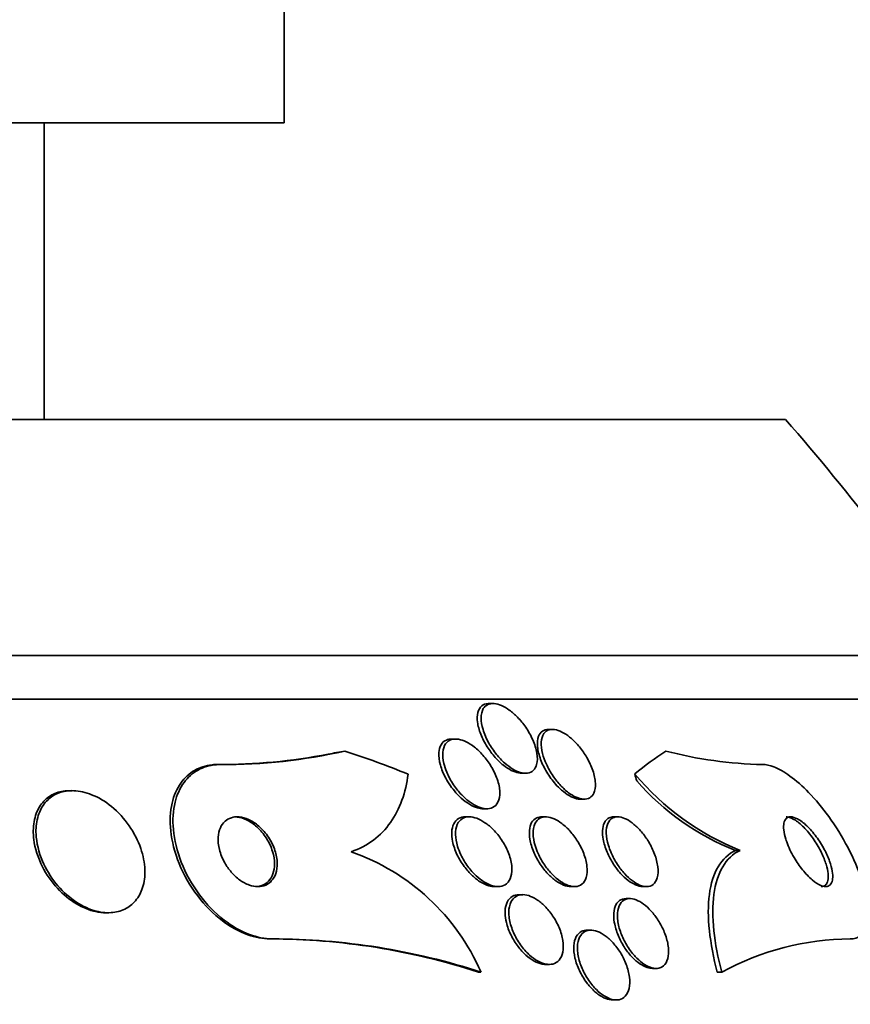
# Model space of a CAD drawing. Units: millimetres. Extents: x 0 to 763, y 0 to 1164.
# Drawn here: x 440 to 450, y 441 to 452 of the extents above; entities that cross this region are included whole.
import ezdxf
from ezdxf import colors
from ezdxf.entities.mleader import LeaderData, LeaderLine
from ezdxf.math import Vec2, Vec3

# ---------------------------------------------------------------- set-up
doc = ezdxf.new("R2010")
doc.units = ezdxf.units.MM
doc.layers.add('DV3_Défaut', color=7, linetype='Continuous')
doc.layers.add('Défaut', color=7, linetype='Continuous')

# ---------------------------------------------------------------- blocks, each defined once
blk = doc.blocks.new('_DOT')
at = {"color": 0}
blk.add_line((0, 0), (-1, 0), dxfattribs=at)
at = {"color": 0, "const_width": 0.333}
blk.add_lwpolyline([(-0.1665, 0, 1), (0.1665, 0, 1)], format="xyb", close=True, dxfattribs=at)
blk = doc.blocks.new('SE2')
at = {"layer": 'DV3_Défaut', "color": 7, "linetype": 'Continuous', "lineweight": 35}
for p, q in [((443.36, 450.737), (443.36, 455.737)), ((443.36, 450.737), (411.86, 450.737)), ((440.61, 447.337), (440.61, 450.737)), ((449.11, 447.337), (406.11, 447.337)), ((451.255, 444.629), (403.964, 444.629)), ((451.586, 444.129), (403.634, 444.129)), ((445.755, 444.079), (445.71, 444.079)), ((446.439, 443.782), (446.392, 443.782)), ((445.327, 443.671), (445.282, 443.671)), ((442.632, 443.379), (442.6, 443.379)), ((446.083, 443.279), (446.127, 443.279)), ((440.931, 443.079), (440.9, 443.079)), ((446.756, 442.982), (446.801, 442.982)), ((445.483, 442.779), (445.439, 442.779)), ((445.642, 442.871), (445.686, 442.871)), ((446.36, 442.779), (446.317, 442.779)), ((447.186, 442.779), (447.142, 442.779)), ((448.589, 442.394), (448.537, 442.394)), ((445.771, 441.979), (445.814, 441.979)), ((446.649, 441.979), (446.691, 441.979)), ((447.474, 441.979), (447.517, 441.979)), ((446.098, 441.886), (446.055, 441.886)), ((447.324, 441.841), (447.281, 441.841)), ((441.314, 441.679), (441.345, 441.679)), ((446.878, 441.479), (446.836, 441.479)), ((443.229, 441.379), (443.199, 441.379)), ((446.358, 441.086), (446.4, 441.086)), ((445.618, 440.998), (445.588, 440.998)), ((447.584, 441.041), (447.625, 441.041)), ((448.38, 440.998), (448.328, 440.998)), ((447.128, 440.679), (447.168, 440.679))]:
    blk.add_line(p, q, dxfattribs=at)
for centre, radius, start, end in [((427.61, 428.629), 28.5, 34.1529, 41.0283), ((442.634, 449.784), 6.405, 269.6976, 281.1009), ((442.675, 449.65), 6.271, 269.6062, 282.7448), ((448.942, 448.132), 4.754, 255.3141, 268.8582), ((449.735, 445.238), 3.067, 219.9117, 248.071), ((449.615, 445.126), 2.938, 221.1936, 248.4615), ((443.29, 439.98), 2.541, 23.594, 70.7089), ((443.192, 433.661), 7.718, 71.9124, 89.9454), ((443.222, 433.659), 7.72, 71.9148, 89.9452), ((449.874, 438.262), 3.117, 90.4018, 118.6288)]:
    blk.add_arc(centre, radius, start, end, dxfattribs=at)
for centre, major_axis, ratio, start_param, end_param in [((442.445, 455.379), (0, -12), 0.840996, 0.141393, 0.160569), ((440.595, 428.629), (0, 15.463), 0.840996, 5.955323, 6.013581), ((449.445, 428.629), (0, 15.463), 0.414982, 0.269604, 0.32732), ((448.08, 444.354), (0, -2), 0.414982, -0.99825, -0.950249)]:
    blk.add_ellipse(centre, major_axis=major_axis, ratio=ratio, start_param=start_param, end_param=end_param, dxfattribs=at)
for points, knots in [([(445.578, 443.866), (445.573, 443.906), (445.574, 443.943), (445.582, 443.975), (445.59, 444.007), (445.605, 444.034), (445.627, 444.052), (445.646, 444.068), (445.671, 444.077), (445.7, 444.079), (445.703, 444.079), (445.706, 444.079), (445.709, 444.079)], [0, 0, 0, 0, 0.335904, 0.335904, 0.335904, 0.674962, 0.674962, 0.674962, 0.968675, 0.968675, 0.968675, 1, 1, 1, 1]), ([(445.642, 443.78), (445.628, 443.827), (445.62, 443.872), (445.62, 443.913), (445.62, 443.954), (445.628, 443.992), (445.645, 444.02), (445.657, 444.04), (445.674, 444.056), (445.695, 444.066), (445.716, 444.076), (445.742, 444.081), (445.77, 444.078), (445.796, 444.076), (445.825, 444.068), (445.854, 444.055), (445.883, 444.042), (445.914, 444.024), (445.943, 444.003), (445.976, 443.979), (446.008, 443.951), (446.037, 443.921), (446.071, 443.886), (446.103, 443.847), (446.131, 443.807), (446.162, 443.761), (446.19, 443.712), (446.211, 443.664), (446.234, 443.612), (446.251, 443.56), (446.259, 443.511), (446.267, 443.463), (446.266, 443.418), (446.256, 443.381), (446.249, 443.353), (446.236, 443.33), (446.219, 443.313), (446.201, 443.295), (446.178, 443.284), (446.151, 443.28), (446.126, 443.277), (446.098, 443.28), (446.069, 443.288), (446.041, 443.296), (446.011, 443.309), (445.982, 443.327), (445.951, 443.346), (445.92, 443.369), (445.89, 443.395), (445.857, 443.425), (445.825, 443.459), (445.796, 443.495), (445.763, 443.536), (445.733, 443.58), (445.708, 443.625), (445.68, 443.676), (445.657, 443.729), (445.642, 443.78)], [0, 0, 0, 0, 0.06226, 0.06226, 0.06226, 0.125069, 0.125069, 0.125069, 0.170223, 0.170223, 0.170223, 0.215592, 0.215592, 0.215592, 0.257673, 0.257673, 0.257673, 0.300326, 0.300326, 0.300326, 0.347321, 0.347321, 0.347321, 0.401311, 0.401311, 0.401311, 0.463245, 0.463245, 0.463245, 0.530819, 0.530819, 0.530819, 0.597625, 0.597625, 0.597625, 0.645955, 0.645955, 0.645955, 0.694618, 0.694618, 0.694618, 0.7382, 0.7382, 0.7382, 0.780205, 0.780205, 0.780205, 0.82481, 0.82481, 0.82481, 0.875106, 0.875106, 0.875106, 0.932999, 0.932999, 0.932999, 1, 1, 1, 1]), ([(446.085, 443.279), (446.074, 443.279), (446.063, 443.28), (446.051, 443.282), (446.024, 443.287), (445.995, 443.297), (445.966, 443.312), (445.936, 443.327), (445.905, 443.347), (445.875, 443.371), (445.842, 443.397), (445.81, 443.427), (445.781, 443.46), (445.747, 443.498), (445.717, 443.539), (445.69, 443.581), (445.66, 443.629), (445.634, 443.679), (445.615, 443.727), (445.597, 443.775), (445.584, 443.823), (445.578, 443.866)], [0, 0, 0, 0, 0.053879, 0.053879, 0.053879, 0.180215, 0.180215, 0.180215, 0.310816, 0.310816, 0.310816, 0.456013, 0.456013, 0.456013, 0.622879, 0.622879, 0.622879, 0.812992, 0.812992, 0.812992, 1, 1, 1, 1]), ([(446.473, 443.154), (446.436, 443.196), (446.401, 443.243), (446.373, 443.291), (446.344, 443.338), (446.32, 443.387), (446.302, 443.435), (446.283, 443.486), (446.271, 443.538), (446.266, 443.584), (446.262, 443.629), (446.266, 443.671), (446.279, 443.703), (446.288, 443.727), (446.303, 443.747), (446.322, 443.761), (446.341, 443.774), (446.365, 443.782), (446.392, 443.782)], [0, 0, 0, 0, 0.176546, 0.176546, 0.176546, 0.352314, 0.352314, 0.352314, 0.542241, 0.542241, 0.542241, 0.728954, 0.728954, 0.728954, 0.864326, 0.864326, 0.864326, 1, 1, 1, 1]), ([(446.324, 443.506), (446.313, 443.552), (446.308, 443.596), (446.31, 443.635), (446.312, 443.674), (446.322, 443.708), (446.339, 443.734), (446.355, 443.756), (446.377, 443.771), (446.404, 443.778), (446.427, 443.784), (446.455, 443.783), (446.483, 443.776), (446.51, 443.769), (446.539, 443.757), (446.568, 443.74), (446.597, 443.723), (446.627, 443.701), (446.656, 443.676), (446.688, 443.648), (446.719, 443.616), (446.746, 443.582), (446.778, 443.543), (446.808, 443.501), (446.832, 443.458), (446.86, 443.41), (446.883, 443.36), (446.9, 443.311), (446.918, 443.26), (446.928, 443.209), (446.93, 443.164), (446.932, 443.12), (446.926, 443.081), (446.912, 443.05), (446.901, 443.027), (446.885, 443.009), (446.865, 442.998), (446.845, 442.986), (446.82, 442.98), (446.792, 442.982), (446.767, 442.983), (446.739, 442.991), (446.71, 443.004), (446.681, 443.016), (446.652, 443.034), (446.623, 443.055), (446.592, 443.078), (446.562, 443.106), (446.534, 443.136), (446.502, 443.17), (446.472, 443.208), (446.445, 443.247), (446.415, 443.291), (446.389, 443.338), (446.368, 443.384), (446.349, 443.425), (446.334, 443.467), (446.324, 443.506)], [0, 0, 0, 0, 0.061739, 0.061739, 0.061739, 0.123994, 0.123994, 0.123994, 0.178153, 0.178153, 0.178153, 0.223879, 0.223879, 0.223879, 0.266182, 0.266182, 0.266182, 0.309846, 0.309846, 0.309846, 0.358332, 0.358332, 0.358332, 0.413926, 0.413926, 0.413926, 0.47697, 0.47697, 0.47697, 0.544369, 0.544369, 0.544369, 0.609423, 0.609423, 0.609423, 0.656491, 0.656491, 0.656491, 0.703824, 0.703824, 0.703824, 0.747063, 0.747063, 0.747063, 0.789743, 0.789743, 0.789743, 0.835675, 0.835675, 0.835675, 0.887638, 0.887638, 0.887638, 0.947066, 0.947066, 0.947066, 1, 1, 1, 1]), ([(445.33, 443.056), (445.285, 443.107), (445.245, 443.164), (445.214, 443.222), (445.187, 443.272), (445.166, 443.324), (445.153, 443.373), (445.139, 443.423), (445.132, 443.473), (445.136, 443.517), (445.138, 443.55), (445.146, 443.581), (445.16, 443.605), (445.175, 443.63), (445.195, 443.649), (445.221, 443.66), (445.239, 443.668), (445.259, 443.671), (445.281, 443.671)], [0, 0, 0, 0, 0.218934, 0.218934, 0.218934, 0.406166, 0.406166, 0.406166, 0.600193, 0.600193, 0.600193, 0.74823, 0.74823, 0.74823, 0.89745, 0.89745, 0.89745, 1, 1, 1, 1]), ([(445.192, 443.392), (445.181, 443.437), (445.177, 443.48), (445.18, 443.518), (445.183, 443.556), (445.194, 443.591), (445.212, 443.617), (445.229, 443.64), (445.252, 443.656), (445.279, 443.665), (445.303, 443.672), (445.331, 443.673), (445.36, 443.668), (445.388, 443.664), (445.418, 443.654), (445.448, 443.639), (445.48, 443.624), (445.512, 443.603), (445.542, 443.579), (445.577, 443.552), (445.61, 443.521), (445.64, 443.487), (445.674, 443.448), (445.706, 443.406), (445.732, 443.362), (445.762, 443.313), (445.787, 443.262), (445.804, 443.213), (445.822, 443.161), (445.833, 443.109), (445.834, 443.063), (445.836, 443.019), (445.829, 442.979), (445.813, 442.947), (445.799, 442.92), (445.779, 442.898), (445.752, 442.885), (445.73, 442.875), (445.703, 442.87), (445.674, 442.872), (445.646, 442.874), (445.617, 442.881), (445.587, 442.894), (445.556, 442.907), (445.524, 442.925), (445.494, 442.946), (445.46, 442.97), (445.428, 442.999), (445.397, 443.031), (445.363, 443.066), (445.331, 443.106), (445.303, 443.147), (445.272, 443.194), (445.245, 443.243), (445.225, 443.292), (445.211, 443.326), (445.199, 443.36), (445.192, 443.392)], [0, 0, 0, 0, 0.058999, 0.058999, 0.058999, 0.118509, 0.118509, 0.118509, 0.17032, 0.17032, 0.17032, 0.214915, 0.214915, 0.214915, 0.25734, 0.25734, 0.25734, 0.301998, 0.301998, 0.301998, 0.352051, 0.352051, 0.352051, 0.409409, 0.409409, 0.409409, 0.47373, 0.47373, 0.47373, 0.54103, 0.54103, 0.54103, 0.604319, 0.604319, 0.604319, 0.658425, 0.658425, 0.658425, 0.704381, 0.704381, 0.704381, 0.747004, 0.747004, 0.747004, 0.790824, 0.790824, 0.790824, 0.839173, 0.839173, 0.839173, 0.894297, 0.894297, 0.894297, 0.956679, 0.956679, 0.956679, 1, 1, 1, 1]), ([(442.6, 443.379), (442.578, 443.379), (442.557, 443.378), (442.536, 443.376), (442.462, 443.368), (442.394, 443.345), (442.335, 443.312), (442.272, 443.276), (442.219, 443.226), (442.177, 443.167), (442.13, 443.101), (442.096, 443.022), (442.077, 442.936), (442.054, 442.839), (442.049, 442.731), (442.061, 442.62), (442.073, 442.498), (442.106, 442.369), (442.157, 442.244), (442.209, 442.116), (442.281, 441.988), (442.37, 441.872), (442.451, 441.765), (442.549, 441.665), (442.655, 441.586), (442.746, 441.517), (442.846, 441.461), (442.945, 441.426), (443.031, 441.395), (443.118, 441.379), (443.199, 441.379)], [0, 0, 0, 0, 0.024235, 0.024235, 0.024235, 0.111243, 0.111243, 0.111243, 0.203736, 0.203736, 0.203736, 0.307216, 0.307216, 0.307216, 0.424305, 0.424305, 0.424305, 0.552682, 0.552682, 0.552682, 0.683449, 0.683449, 0.683449, 0.804424, 0.804424, 0.804424, 0.909051, 0.909051, 0.909051, 1, 1, 1, 1]), ([(442.632, 443.379), (442.615, 443.379), (442.598, 443.378), (442.582, 443.377), (442.505, 443.371), (442.434, 443.349), (442.374, 443.316), (442.31, 443.281), (442.256, 443.232), (442.214, 443.174), (442.166, 443.109), (442.131, 443.031), (442.111, 442.947), (442.087, 442.851), (442.081, 442.744), (442.091, 442.634), (442.102, 442.513), (442.133, 442.385), (442.182, 442.259), (442.232, 442.131), (442.303, 442.003), (442.39, 441.886), (442.47, 441.778), (442.568, 441.676), (442.673, 441.595), (442.764, 441.525), (442.865, 441.467), (442.964, 441.43), (443.051, 441.398), (443.14, 441.38), (443.222, 441.379), (443.224, 441.379), (443.227, 441.379), (443.229, 441.379)], [0, 0, 0, 0, 0.019016, 0.019016, 0.019016, 0.107786, 0.107786, 0.107786, 0.199916, 0.199916, 0.199916, 0.302899, 0.302899, 0.302899, 0.419406, 0.419406, 0.419406, 0.547371, 0.547371, 0.547371, 0.67818, 0.67818, 0.67818, 0.799689, 0.799689, 0.799689, 0.904987, 0.904987, 0.904987, 0.997304, 0.997304, 0.997304, 1, 1, 1, 1]), ([(448.847, 443.379), (448.885, 443.379), (448.928, 443.37), (448.974, 443.353), (449.033, 443.33), (449.097, 443.294), (449.161, 443.247), (449.232, 443.196), (449.305, 443.131), (449.375, 443.058), (449.455, 442.976), (449.533, 442.882), (449.605, 442.782), (449.686, 442.671), (449.76, 442.55), (449.824, 442.43), (449.891, 442.302), (449.948, 442.17), (449.988, 442.046), (450.027, 441.926), (450.051, 441.809), (450.056, 441.71), (450.06, 441.621), (450.049, 441.544), (450.022, 441.488), (449.999, 441.439), (449.963, 441.405), (449.917, 441.389), (449.897, 441.382), (449.875, 441.379), (449.852, 441.379)], [0, 0, 0, 0, 0.069043, 0.069043, 0.069043, 0.158113, 0.158113, 0.158113, 0.255765, 0.255765, 0.255765, 0.36617, 0.36617, 0.36617, 0.489707, 0.489707, 0.489707, 0.620684, 0.620684, 0.620684, 0.747687, 0.747687, 0.747687, 0.860335, 0.860335, 0.860335, 0.957487, 0.957487, 0.957487, 1, 1, 1, 1]), ([(444.129, 442.379), (444.225, 442.41), (444.31, 442.455), (444.46, 442.568), (444.526, 442.637), (444.689, 442.868), (444.756, 443.058), (444.782, 443.268)], [0, 0, 0, 0, 0.25, 0.25, 0.5, 0.5, 1, 1, 1, 1]), ([(446.758, 442.982), (446.744, 442.982), (446.73, 442.984), (446.715, 442.987), (446.688, 442.993), (446.659, 443.005), (446.63, 443.022), (446.601, 443.039), (446.571, 443.061), (446.542, 443.086), (446.518, 443.106), (446.495, 443.13), (446.473, 443.154)], [0, 0, 0, 0, 0.164944, 0.164944, 0.164944, 0.45471, 0.45471, 0.45471, 0.752454, 0.752454, 0.752454, 1, 1, 1, 1]), ([(440.899, 443.079), (440.89, 443.079), (440.881, 443.079), (440.873, 443.078), (440.816, 443.075), (440.762, 443.062), (440.715, 443.039), (440.667, 443.016), (440.626, 442.984), (440.593, 442.945), (440.557, 442.902), (440.53, 442.852), (440.512, 442.796), (440.492, 442.734), (440.483, 442.665), (440.485, 442.594), (440.485, 442.57), (440.487, 442.545), (440.491, 442.52)], [0, 0, 0, 0, 0.030455, 0.030455, 0.030455, 0.235173, 0.235173, 0.235173, 0.441217, 0.441217, 0.441217, 0.664335, 0.664335, 0.664335, 0.914983, 0.914983, 0.914983, 1, 1, 1, 1]), ([(440.516, 442.583), (440.521, 442.482), (440.547, 442.374), (440.591, 442.27), (440.629, 442.182), (440.681, 442.095), (440.744, 442.016), (440.805, 441.941), (440.878, 441.871), (440.957, 441.816), (441.027, 441.767), (441.104, 441.728), (441.18, 441.705), (441.246, 441.685), (441.314, 441.676), (441.376, 441.68), (441.433, 441.683), (441.487, 441.697), (441.535, 441.721), (441.582, 441.744), (441.624, 441.777), (441.657, 441.817), (441.693, 441.86), (441.721, 441.912), (441.738, 441.967), (441.758, 442.03), (441.766, 442.099), (441.764, 442.171), (441.761, 442.251), (441.745, 442.335), (441.717, 442.417), (441.686, 442.506), (441.641, 442.595), (441.584, 442.676), (441.528, 442.757), (441.459, 442.834), (441.381, 442.897), (441.312, 442.954), (441.233, 443.002), (441.154, 443.033), (441.086, 443.06), (441.015, 443.076), (440.949, 443.079), (440.889, 443.081), (440.832, 443.072), (440.781, 443.054), (440.731, 443.036), (440.687, 443.008), (440.65, 442.972), (440.611, 442.935), (440.58, 442.889), (440.558, 442.837), (440.534, 442.78), (440.52, 442.715), (440.516, 442.648), (440.515, 442.626), (440.515, 442.605), (440.516, 442.583)], [0, 0, 0, 0, 0.07672, 0.07672, 0.07672, 0.141785, 0.141785, 0.141785, 0.204495, 0.204495, 0.204495, 0.259931, 0.259931, 0.259931, 0.308022, 0.308022, 0.308022, 0.352388, 0.352388, 0.352388, 0.397083, 0.397083, 0.397083, 0.445274, 0.445274, 0.445274, 0.499128, 0.499128, 0.499128, 0.55932, 0.55932, 0.55932, 0.623975, 0.623975, 0.623975, 0.688157, 0.688157, 0.688157, 0.746117, 0.746117, 0.746117, 0.795907, 0.795907, 0.795907, 0.840517, 0.840517, 0.840517, 0.884417, 0.884417, 0.884417, 0.931252, 0.931252, 0.931252, 0.983557, 0.983557, 0.983557, 1, 1, 1, 1]), ([(445.643, 442.871), (445.623, 442.871), (445.6, 442.875), (445.577, 442.882), (445.548, 442.89), (445.517, 442.904), (445.487, 442.923), (445.454, 442.942), (445.422, 442.967), (445.391, 442.994), (445.37, 443.013), (445.349, 443.034), (445.33, 443.056)], [0, 0, 0, 0, 0.216224, 0.216224, 0.216224, 0.493924, 0.493924, 0.493924, 0.793538, 0.793538, 0.793538, 1, 1, 1, 1]), ([(442.755, 442.146), (442.783, 442.112), (442.816, 442.082), (442.851, 442.056), (442.886, 442.031), (442.924, 442.01), (442.962, 441.997), (442.996, 441.985), (443.031, 441.979), (443.064, 441.979), (443.095, 441.979), (443.124, 441.985), (443.15, 441.996), (443.176, 442.008), (443.2, 442.025), (443.218, 442.047), (443.239, 442.07), (443.255, 442.099), (443.266, 442.13), (443.277, 442.166), (443.283, 442.206), (443.282, 442.248), (443.281, 442.295), (443.272, 442.344), (443.256, 442.394), (443.239, 442.445), (443.214, 442.497), (443.182, 442.545), (443.151, 442.591), (443.113, 442.635), (443.071, 442.672), (443.035, 442.703), (442.994, 442.73), (442.953, 442.749), (442.917, 442.765), (442.88, 442.775), (442.846, 442.778), (442.814, 442.781), (442.784, 442.778), (442.756, 442.769), (442.729, 442.761), (442.704, 442.746), (442.683, 442.728), (442.661, 442.708), (442.643, 442.682), (442.63, 442.653), (442.615, 442.621), (442.607, 442.584), (442.605, 442.544), (442.602, 442.5), (442.607, 442.452), (442.619, 442.404), (442.631, 442.354), (442.652, 442.301), (442.68, 442.251), (442.701, 442.214), (442.726, 442.178), (442.755, 442.146)], [0, 0, 0, 0, 0.049276, 0.049276, 0.049276, 0.098839, 0.098839, 0.098839, 0.144688, 0.144688, 0.144688, 0.188483, 0.188483, 0.188483, 0.23399, 0.23399, 0.23399, 0.284101, 0.284101, 0.284101, 0.340571, 0.340571, 0.340571, 0.403233, 0.403233, 0.403233, 0.468872, 0.468872, 0.468872, 0.531561, 0.531561, 0.531561, 0.586385, 0.586385, 0.586385, 0.633586, 0.633586, 0.633586, 0.677287, 0.677287, 0.677287, 0.721809, 0.721809, 0.721809, 0.770407, 0.770407, 0.770407, 0.825195, 0.825195, 0.825195, 0.886528, 0.886528, 0.886528, 0.951851, 0.951851, 0.951851, 1, 1, 1, 1]), ([(443.031, 441.979), (443.061, 441.979), (443.089, 441.984), (443.113, 441.994), (443.14, 442.005), (443.164, 442.022), (443.183, 442.042), (443.205, 442.065), (443.221, 442.093), (443.232, 442.124), (443.245, 442.158), (443.251, 442.198), (443.251, 442.239), (443.251, 442.285), (443.243, 442.334), (443.228, 442.383), (443.212, 442.434), (443.188, 442.487), (443.157, 442.535), (443.127, 442.582), (443.09, 442.627), (443.048, 442.664), (443.012, 442.697), (442.971, 442.726), (442.929, 442.745), (442.893, 442.762), (442.856, 442.773), (442.822, 442.777), (442.811, 442.778), (442.801, 442.779), (442.792, 442.779)], [0, 0, 0, 0, 0.08313, 0.08313, 0.08313, 0.173555, 0.173555, 0.173555, 0.272874, 0.272874, 0.272874, 0.384799, 0.384799, 0.384799, 0.509345, 0.509345, 0.509345, 0.640534, 0.640534, 0.640534, 0.766681, 0.766681, 0.766681, 0.877433, 0.877433, 0.877433, 0.972514, 0.972514, 0.972514, 1, 1, 1, 1]), ([(445.283, 442.604), (445.285, 442.639), (445.292, 442.671), (445.306, 442.698), (445.319, 442.724), (445.338, 442.746), (445.362, 442.76), (445.384, 442.772), (445.411, 442.779), (445.439, 442.779)], [0, 0, 0, 0, 0.3436321, 0.3436321, 0.3436321, 0.6895325, 0.6895325, 0.6895325, 1, 1, 1, 1]), ([(445.35, 442.44), (445.336, 442.487), (445.327, 442.534), (445.326, 442.576), (445.325, 442.619), (445.332, 442.659), (445.346, 442.692), (445.359, 442.721), (445.379, 442.744), (445.405, 442.759), (445.427, 442.772), (445.454, 442.779), (445.483, 442.779), (445.51, 442.779), (445.54, 442.773), (445.571, 442.762), (445.602, 442.75), (445.634, 442.733), (445.664, 442.712), (445.698, 442.689), (445.731, 442.661), (445.761, 442.63), (445.795, 442.596), (445.827, 442.556), (445.854, 442.515), (445.884, 442.47), (445.91, 442.421), (445.93, 442.373), (445.95, 442.322), (445.964, 442.27), (445.97, 442.222), (445.976, 442.175), (445.973, 442.131), (445.962, 442.093), (445.953, 442.06), (445.935, 442.031), (445.912, 442.012), (445.892, 441.995), (445.866, 441.984), (445.837, 441.98), (445.811, 441.977), (445.782, 441.98), (445.751, 441.988), (445.721, 441.997), (445.69, 442.011), (445.659, 442.03), (445.626, 442.05), (445.594, 442.075), (445.563, 442.103), (445.529, 442.135), (445.497, 442.171), (445.469, 442.21), (445.437, 442.252), (445.409, 442.299), (445.387, 442.345), (445.372, 442.377), (445.36, 442.408), (445.35, 442.44)], [0, 0, 0, 0, 0.060592, 0.060592, 0.060592, 0.121596, 0.121596, 0.121596, 0.176074, 0.176074, 0.176074, 0.223273, 0.223273, 0.223273, 0.267169, 0.267169, 0.267169, 0.311981, 0.311981, 0.311981, 0.360892, 0.360892, 0.360892, 0.415943, 0.415943, 0.415943, 0.477391, 0.477391, 0.477391, 0.542606, 0.542606, 0.542606, 0.60609, 0.60609, 0.60609, 0.662598, 0.662598, 0.662598, 0.711348, 0.711348, 0.711348, 0.755764, 0.755764, 0.755764, 0.800064, 0.800064, 0.800064, 0.847595, 0.847595, 0.847595, 0.900687, 0.900687, 0.900687, 0.960237, 0.960237, 0.960237, 1, 1, 1, 1]), ([(446.174, 442.624), (446.177, 442.658), (446.185, 442.688), (446.199, 442.713), (446.213, 442.737), (446.233, 442.756), (446.258, 442.767), (446.275, 442.775), (446.295, 442.779), (446.316, 442.779)], [0, 0, 0, 0, 0.369869, 0.369869, 0.369869, 0.742222, 0.742222, 0.742222, 1, 1, 1, 1]), ([(446.239, 442.449), (446.225, 442.496), (446.217, 442.543), (446.216, 442.586), (446.215, 442.629), (446.222, 442.668), (446.236, 442.699), (446.249, 442.728), (446.269, 442.75), (446.294, 442.764), (446.316, 442.775), (446.342, 442.781), (446.371, 442.779), (446.398, 442.777), (446.427, 442.769), (446.457, 442.756), (446.486, 442.743), (446.517, 442.724), (446.546, 442.702), (446.578, 442.677), (446.609, 442.648), (446.638, 442.617), (446.67, 442.581), (446.699, 442.542), (446.725, 442.501), (446.753, 442.455), (446.777, 442.407), (446.796, 442.36), (446.815, 442.309), (446.828, 442.258), (446.833, 442.211), (446.838, 442.165), (446.836, 442.121), (446.825, 442.085), (446.816, 442.052), (446.799, 442.025), (446.775, 442.006), (446.755, 441.99), (446.73, 441.981), (446.701, 441.979), (446.676, 441.978), (446.647, 441.982), (446.617, 441.993), (446.588, 442.003), (446.558, 442.019), (446.529, 442.039), (446.497, 442.06), (446.466, 442.087), (446.438, 442.116), (446.406, 442.149), (446.375, 442.186), (446.349, 442.224), (446.319, 442.267), (446.293, 442.313), (446.273, 442.359), (446.26, 442.389), (446.248, 442.419), (446.239, 442.449)], [0, 0, 0, 0, 0.061739, 0.061739, 0.061739, 0.123861, 0.123861, 0.123861, 0.179726, 0.179726, 0.179726, 0.227953, 0.227953, 0.227953, 0.272164, 0.272164, 0.272164, 0.316659, 0.316659, 0.316659, 0.364776, 0.364776, 0.364776, 0.418743, 0.418743, 0.418743, 0.479171, 0.479171, 0.479171, 0.543967, 0.543967, 0.543967, 0.608038, 0.608038, 0.608038, 0.66584, 0.66584, 0.66584, 0.715735, 0.715735, 0.715735, 0.760642, 0.760642, 0.760642, 0.804787, 0.804787, 0.804787, 0.851658, 0.851658, 0.851658, 0.903742, 0.903742, 0.903742, 0.962215, 0.962215, 0.962215, 1, 1, 1, 1]), ([(447.011, 442.62), (447.013, 442.655), (447.02, 442.687), (447.033, 442.712), (447.045, 442.737), (447.064, 442.757), (447.088, 442.768), (447.104, 442.775), (447.122, 442.779), (447.141, 442.779)], [0, 0, 0, 0, 0.3770878, 0.3770878, 0.3770878, 0.7569114, 0.7569114, 0.7569114, 1, 1, 1, 1]), ([(447.079, 442.451), (447.065, 442.499), (447.056, 442.547), (447.054, 442.59), (447.053, 442.633), (447.059, 442.672), (447.072, 442.703), (447.084, 442.731), (447.103, 442.754), (447.128, 442.766), (447.149, 442.777), (447.175, 442.781), (447.204, 442.778), (447.23, 442.775), (447.258, 442.765), (447.287, 442.751), (447.315, 442.736), (447.344, 442.717), (447.372, 442.693), (447.402, 442.668), (447.432, 442.639), (447.459, 442.607), (447.489, 442.571), (447.517, 442.532), (447.541, 442.491), (447.568, 442.446), (447.591, 442.399), (447.608, 442.352), (447.627, 442.302), (447.64, 442.252), (447.645, 442.206), (447.651, 442.16), (447.649, 442.116), (447.639, 442.081), (447.63, 442.048), (447.614, 442.021), (447.591, 442.003), (447.572, 441.988), (447.547, 441.979), (447.519, 441.979), (447.494, 441.979), (447.466, 441.985), (447.437, 441.997), (447.409, 442.008), (447.38, 442.026), (447.352, 442.047), (447.322, 442.069), (447.293, 442.096), (447.266, 442.126), (447.235, 442.159), (447.207, 442.196), (447.182, 442.234), (447.154, 442.277), (447.13, 442.323), (447.11, 442.368), (447.098, 442.395), (447.088, 442.423), (447.079, 442.451)], [0, 0, 0, 0, 0.063149, 0.063149, 0.063149, 0.126643, 0.126643, 0.126643, 0.184274, 0.184274, 0.184274, 0.233801, 0.233801, 0.233801, 0.278362, 0.278362, 0.278362, 0.3224, 0.3224, 0.3224, 0.369497, 0.369497, 0.369497, 0.422143, 0.422143, 0.422143, 0.481372, 0.481372, 0.481372, 0.545718, 0.545718, 0.545718, 0.610556, 0.610556, 0.610556, 0.669995, 0.669995, 0.669995, 0.721328, 0.721328, 0.721328, 0.766806, 0.766806, 0.766806, 0.810694, 0.810694, 0.810694, 0.856706, 0.856706, 0.856706, 0.907554, 0.907554, 0.907554, 0.964757, 0.964757, 0.964757, 1, 1, 1, 1]), ([(449.124, 442.491), (449.144, 442.433), (449.174, 442.371), (449.208, 442.312), (449.237, 442.263), (449.27, 442.214), (449.305, 442.171), (449.341, 442.127), (449.379, 442.087), (449.416, 442.055), (449.45, 442.026), (449.484, 442.004), (449.515, 441.991), (449.542, 441.98), (449.567, 441.977), (449.587, 441.981), (449.605, 441.984), (449.62, 441.994), (449.631, 442.009), (449.641, 442.024), (449.648, 442.045), (449.65, 442.068), (449.653, 442.094), (449.652, 442.124), (449.646, 442.156), (449.64, 442.191), (449.63, 442.23), (449.615, 442.27), (449.599, 442.314), (449.578, 442.361), (449.554, 442.406), (449.528, 442.456), (449.496, 442.505), (449.463, 442.551), (449.428, 442.597), (449.391, 442.641), (449.353, 442.677), (449.318, 442.71), (449.281, 442.738), (449.248, 442.755), (449.218, 442.771), (449.191, 442.779), (449.168, 442.779), (449.147, 442.779), (449.13, 442.772), (449.117, 442.759), (449.105, 442.747), (449.096, 442.73), (449.092, 442.708), (449.087, 442.685), (449.086, 442.658), (449.09, 442.629), (449.093, 442.596), (449.101, 442.559), (449.113, 442.521), (449.116, 442.512), (449.12, 442.501), (449.124, 442.491)], [0, 0, 0, 0, 0.076611, 0.076611, 0.076611, 0.140943, 0.140943, 0.140943, 0.205775, 0.205775, 0.205775, 0.264624, 0.264624, 0.264624, 0.31521, 0.31521, 0.31521, 0.360226, 0.360226, 0.360226, 0.404044, 0.404044, 0.404044, 0.450335, 0.450335, 0.450335, 0.501751, 0.501751, 0.501751, 0.559693, 0.559693, 0.559693, 0.62337, 0.62337, 0.62337, 0.6888, 0.6888, 0.6888, 0.749848, 0.749848, 0.749848, 0.802579, 0.802579, 0.802579, 0.848469, 0.848469, 0.848469, 0.891946, 0.891946, 0.891946, 0.937101, 0.937101, 0.937101, 0.98693, 0.98693, 0.98693, 1, 1, 1, 1]), ([(449.518, 441.979), (449.539, 441.979), (449.556, 441.985), (449.569, 441.998), (449.582, 442.01), (449.591, 442.027), (449.595, 442.049), (449.6, 442.071), (449.601, 442.098), (449.598, 442.128), (449.595, 442.161), (449.587, 442.197), (449.575, 442.235), (449.562, 442.277), (449.544, 442.322), (449.523, 442.366), (449.499, 442.415), (449.47, 442.464), (449.439, 442.511), (449.406, 442.559), (449.37, 442.605), (449.332, 442.645), (449.296, 442.683), (449.258, 442.716), (449.223, 442.739), (449.191, 442.759), (449.161, 442.773), (449.134, 442.777), (449.128, 442.778), (449.122, 442.779), (449.116, 442.779)], [0, 0, 0, 0, 0.0915941, 0.0915941, 0.0915941, 0.1790661, 0.1790661, 0.1790661, 0.2696421, 0.2696421, 0.2696421, 0.3692175, 0.3692175, 0.3692175, 0.4814472, 0.4814472, 0.4814472, 0.6062437, 0.6062437, 0.6062437, 0.7374886, 0.7374886, 0.7374886, 0.8634242, 0.8634242, 0.8634242, 0.9738356, 0.9738356, 0.9738356, 1, 1, 1, 1]), ([(445.773, 441.979), (445.752, 441.979), (445.73, 441.982), (445.708, 441.989), (445.678, 441.997), (445.646, 442.012), (445.615, 442.03), (445.582, 442.05), (445.55, 442.076), (445.519, 442.104), (445.485, 442.136), (445.453, 442.172), (445.425, 442.211), (445.393, 442.254), (445.365, 442.3), (445.343, 442.347), (445.32, 442.397), (445.302, 442.449), (445.292, 442.498), (445.284, 442.535), (445.281, 442.571), (445.283, 442.604)], [0, 0, 0, 0, 0.094249, 0.094249, 0.094249, 0.220541, 0.220541, 0.220541, 0.356169, 0.356169, 0.356169, 0.507763, 0.507763, 0.507763, 0.67784, 0.67784, 0.67784, 0.861791, 0.861791, 0.861791, 1, 1, 1, 1]), ([(446.649, 441.979), (446.623, 441.979), (446.595, 441.985), (446.566, 441.996), (446.537, 442.008), (446.506, 442.025), (446.477, 442.046), (446.445, 442.068), (446.414, 442.095), (446.386, 442.126), (446.354, 442.159), (446.324, 442.197), (446.298, 442.237), (446.268, 442.281), (446.243, 442.327), (446.223, 442.374), (446.202, 442.424), (446.187, 442.475), (446.179, 442.523), (446.173, 442.559), (446.171, 442.593), (446.174, 442.624)], [0, 0, 0, 0, 0.121705, 0.121705, 0.121705, 0.244809, 0.244809, 0.244809, 0.376352, 0.376352, 0.376352, 0.522977, 0.522977, 0.522977, 0.68748, 0.68748, 0.68748, 0.865994, 0.865994, 0.865994, 1, 1, 1, 1]), ([(447.474, 441.979), (447.473, 441.979), (447.472, 441.979), (447.472, 441.979), (447.447, 441.979), (447.418, 441.986), (447.39, 441.999), (447.362, 442.011), (447.333, 442.029), (447.304, 442.05), (447.275, 442.073), (447.245, 442.101), (447.218, 442.131), (447.188, 442.165), (447.16, 442.202), (447.135, 442.241), (447.107, 442.284), (447.083, 442.33), (447.064, 442.375), (447.043, 442.425), (447.027, 442.475), (447.019, 442.522), (447.012, 442.556), (447.01, 442.59), (447.011, 442.62)], [0, 0, 0, 0, 0.004244, 0.004244, 0.004244, 0.131405, 0.131405, 0.131405, 0.254717, 0.254717, 0.254717, 0.384501, 0.384501, 0.384501, 0.528249, 0.528249, 0.528249, 0.690016, 0.690016, 0.690016, 0.867893, 0.867893, 0.867893, 1, 1, 1, 1]), ([(440.491, 442.52), (440.503, 442.417), (440.538, 442.309), (440.59, 442.207), (440.634, 442.12), (440.693, 442.035), (440.762, 441.96), (440.826, 441.89), (440.902, 441.827), (440.982, 441.78), (441.052, 441.738), (441.128, 441.707), (441.201, 441.692), (441.24, 441.683), (441.279, 441.679), (441.317, 441.679)], [0, 0, 0, 0, 0.268941, 0.268941, 0.268941, 0.497797, 0.497797, 0.497797, 0.712716, 0.712716, 0.712716, 0.900212, 0.900212, 0.900212, 1, 1, 1, 1]), ([(448.328, 440.998), (448.283, 441.164), (448.253, 441.323), (448.221, 441.624), (448.22, 441.765), (448.253, 442.012), (448.287, 442.122), (448.388, 442.292), (448.455, 442.356), (448.537, 442.394)], [0, 0, 0, 0, 0.25, 0.25, 0.5, 0.5, 0.75, 0.75, 1, 1, 1, 1]), ([(448.38, 440.998), (448.335, 441.164), (448.304, 441.323), (448.273, 441.624), (448.273, 441.765), (448.306, 442.012), (448.34, 442.122), (448.44, 442.292), (448.507, 442.356), (448.589, 442.394)], [0, 0, 0, 0, 0.25, 0.25, 0.5, 0.5, 0.75, 0.75, 1, 1, 1, 1]), ([(445.894, 441.673), (445.893, 441.711), (445.898, 441.748), (445.909, 441.779), (445.92, 441.81), (445.937, 441.836), (445.959, 441.855), (445.98, 441.872), (446.006, 441.882), (446.034, 441.885), (446.041, 441.886), (446.047, 441.886), (446.054, 441.886)], [0, 0, 0, 0, 0.319751, 0.319751, 0.319751, 0.641445, 0.641445, 0.641445, 0.935524, 0.935524, 0.935524, 1, 1, 1, 1]), ([(446.133, 441.235), (446.098, 441.273), (446.065, 441.317), (446.037, 441.363), (446.01, 441.409), (445.987, 441.457), (445.97, 441.505), (445.952, 441.555), (445.941, 441.606), (445.938, 441.652), (445.935, 441.698), (445.939, 441.741), (445.951, 441.777), (445.962, 441.809), (445.979, 441.837), (446.003, 441.855), (446.024, 441.872), (446.05, 441.883), (446.078, 441.886), (446.105, 441.888), (446.134, 441.885), (446.165, 441.875), (446.195, 441.866), (446.226, 441.851), (446.256, 441.831), (446.288, 441.81), (446.32, 441.784), (446.35, 441.754), (446.383, 441.722), (446.413, 441.684), (446.44, 441.645), (446.469, 441.602), (446.494, 441.555), (446.514, 441.509), (446.534, 441.459), (446.549, 441.408), (446.557, 441.361), (446.564, 441.313), (446.564, 441.267), (446.556, 441.227), (446.549, 441.19), (446.534, 441.158), (446.513, 441.134), (446.494, 441.113), (446.47, 441.098), (446.442, 441.091), (446.417, 441.085), (446.388, 441.085), (446.358, 441.091), (446.329, 441.097), (446.298, 441.109), (446.268, 441.126), (446.236, 441.144), (446.204, 441.167), (446.174, 441.194), (446.16, 441.207), (446.147, 441.22), (446.133, 441.235)], [0, 0, 0, 0, 0.060721, 0.060721, 0.060721, 0.121265, 0.121265, 0.121265, 0.184719, 0.184719, 0.184719, 0.246803, 0.246803, 0.246803, 0.303075, 0.303075, 0.303075, 0.352634, 0.352634, 0.352634, 0.398249, 0.398249, 0.398249, 0.443678, 0.443678, 0.443678, 0.492023, 0.492023, 0.492023, 0.545375, 0.545375, 0.545375, 0.604365, 0.604365, 0.604365, 0.66734, 0.66734, 0.66734, 0.730143, 0.730143, 0.730143, 0.788042, 0.788042, 0.788042, 0.839174, 0.839174, 0.839174, 0.885551, 0.885551, 0.885551, 0.93077, 0.93077, 0.93077, 0.978054, 0.978054, 0.978054, 1, 1, 1, 1]), ([(447.14, 441.646), (447.139, 441.684), (447.145, 441.72), (447.156, 441.749), (447.167, 441.779), (447.184, 441.803), (447.207, 441.819), (447.227, 441.833), (447.253, 441.841), (447.281, 441.841)], [0, 0, 0, 0, 0.343016, 0.343016, 0.343016, 0.688138, 0.688138, 0.688138, 1, 1, 1, 1]), ([(447.369, 441.197), (447.336, 441.236), (447.305, 441.28), (447.279, 441.325), (447.254, 441.37), (447.232, 441.418), (447.216, 441.464), (447.199, 441.513), (447.188, 441.563), (447.184, 441.608), (447.18, 441.654), (447.183, 441.697), (447.193, 441.733), (447.202, 441.766), (447.219, 441.793), (447.241, 441.812), (447.261, 441.829), (447.286, 441.839), (447.314, 441.841), (447.339, 441.842), (447.367, 441.837), (447.396, 441.826), (447.424, 441.816), (447.454, 441.799), (447.482, 441.778), (447.512, 441.756), (447.542, 441.729), (447.569, 441.699), (447.599, 441.666), (447.627, 441.63), (447.651, 441.591), (447.678, 441.548), (447.702, 441.503), (447.72, 441.458), (447.74, 441.409), (447.755, 441.359), (447.762, 441.313), (447.77, 441.265), (447.771, 441.219), (447.765, 441.18), (447.759, 441.143), (447.746, 441.11), (447.726, 441.087), (447.709, 441.065), (447.686, 441.051), (447.659, 441.044), (447.635, 441.039), (447.607, 441.04), (447.578, 441.048), (447.55, 441.055), (447.521, 441.069), (447.492, 441.087), (447.463, 441.106), (447.433, 441.13), (447.405, 441.158), (447.393, 441.17), (447.381, 441.184), (447.369, 441.197)], [0, 0, 0, 0, 0.05904, 0.05904, 0.05904, 0.117854, 0.117854, 0.117854, 0.180503, 0.180503, 0.180503, 0.243593, 0.243593, 0.243593, 0.302256, 0.302256, 0.302256, 0.354076, 0.354076, 0.354076, 0.400734, 0.400734, 0.400734, 0.445887, 0.445887, 0.445887, 0.492926, 0.492926, 0.492926, 0.544319, 0.544319, 0.544319, 0.601298, 0.601298, 0.601298, 0.663126, 0.663126, 0.663126, 0.72649, 0.72649, 0.72649, 0.786533, 0.786533, 0.786533, 0.840053, 0.840053, 0.840053, 0.887807, 0.887807, 0.887807, 0.933094, 0.933094, 0.933094, 0.979363, 0.979363, 0.979363, 1, 1, 1, 1]), ([(446.36, 441.087), (446.346, 441.087), (446.332, 441.088), (446.318, 441.091), (446.289, 441.097), (446.258, 441.109), (446.227, 441.125), (446.196, 441.143), (446.164, 441.166), (446.134, 441.193), (446.101, 441.222), (446.07, 441.256), (446.043, 441.293), (446.012, 441.333), (445.985, 441.377), (445.963, 441.422), (445.939, 441.47), (445.92, 441.52), (445.909, 441.569), (445.9, 441.604), (445.895, 441.64), (445.894, 441.673)], [0, 0, 0, 0, 0.066843, 0.066843, 0.066843, 0.203411, 0.203411, 0.203411, 0.346095, 0.346095, 0.346095, 0.50205, 0.50205, 0.50205, 0.674821, 0.674821, 0.674821, 0.862096, 0.862096, 0.862096, 1, 1, 1, 1]), ([(447.585, 441.041), (447.566, 441.041), (447.546, 441.044), (447.525, 441.051), (447.497, 441.06), (447.468, 441.075), (447.439, 441.095), (447.409, 441.115), (447.38, 441.141), (447.352, 441.169), (447.322, 441.2), (447.294, 441.236), (447.269, 441.273), (447.242, 441.315), (447.217, 441.359), (447.198, 441.403), (447.177, 441.451), (447.161, 441.501), (447.151, 441.547), (447.144, 441.581), (447.14, 441.615), (447.14, 441.646)], [0, 0, 0, 0, 0.100735, 0.100735, 0.100735, 0.234642, 0.234642, 0.234642, 0.372646, 0.372646, 0.372646, 0.522322, 0.522322, 0.522322, 0.688005, 0.688005, 0.688005, 0.868872, 0.868872, 0.868872, 1, 1, 1, 1]), ([(446.83, 440.877), (446.798, 440.92), (446.77, 440.967), (446.747, 441.015), (446.725, 441.062), (446.707, 441.112), (446.696, 441.159), (446.685, 441.208), (446.68, 441.256), (446.683, 441.299), (446.685, 441.34), (446.695, 441.377), (446.711, 441.407), (446.726, 441.433), (446.748, 441.454), (446.773, 441.466), (446.792, 441.475), (446.813, 441.479), (446.835, 441.479)], [0, 0, 0, 0, 0.180235, 0.180235, 0.180235, 0.360104, 0.360104, 0.360104, 0.545615, 0.545615, 0.545615, 0.724316, 0.724316, 0.724316, 0.885713, 0.885713, 0.885713, 1, 1, 1, 1]), ([(446.901, 440.841), (446.867, 440.88), (446.837, 440.925), (446.812, 440.971), (446.787, 441.016), (446.766, 441.065), (446.751, 441.112), (446.736, 441.161), (446.726, 441.211), (446.724, 441.256), (446.722, 441.3), (446.727, 441.342), (446.74, 441.377), (446.751, 441.408), (446.769, 441.435), (446.793, 441.452), (446.814, 441.468), (446.84, 441.477), (446.868, 441.479), (446.894, 441.48), (446.924, 441.475), (446.953, 441.464), (446.983, 441.453), (447.013, 441.437), (447.042, 441.415), (447.073, 441.393), (447.104, 441.365), (447.132, 441.335), (447.162, 441.301), (447.191, 441.263), (447.216, 441.223), (447.243, 441.18), (447.266, 441.134), (447.283, 441.087), (447.302, 441.038), (447.315, 440.988), (447.32, 440.942), (447.326, 440.895), (447.325, 440.85), (447.317, 440.812), (447.309, 440.776), (447.294, 440.745), (447.273, 440.722), (447.254, 440.702), (447.23, 440.688), (447.202, 440.682), (447.177, 440.677), (447.148, 440.678), (447.119, 440.686), (447.09, 440.694), (447.06, 440.707), (447.03, 440.726), (447, 440.745), (446.969, 440.77), (446.941, 440.798), (446.927, 440.811), (446.914, 440.826), (446.901, 440.841)], [0, 0, 0, 0, 0.059825, 0.059825, 0.059825, 0.119474, 0.119474, 0.119474, 0.18202, 0.18202, 0.18202, 0.243773, 0.243773, 0.243773, 0.300535, 0.300535, 0.300535, 0.351033, 0.351033, 0.351033, 0.397479, 0.397479, 0.397479, 0.443338, 0.443338, 0.443338, 0.491628, 0.491628, 0.491628, 0.544434, 0.544434, 0.544434, 0.602497, 0.602497, 0.602497, 0.664503, 0.664503, 0.664503, 0.726821, 0.726821, 0.726821, 0.785058, 0.785058, 0.785058, 0.837092, 0.837092, 0.837092, 0.884372, 0.884372, 0.884372, 0.93014, 0.93014, 0.93014, 0.977506, 0.977506, 0.977506, 1, 1, 1, 1]), ([(447.129, 440.679), (447.104, 440.679), (447.076, 440.685), (447.049, 440.695), (447.019, 440.707), (446.989, 440.724), (446.959, 440.746), (446.929, 440.769), (446.898, 440.797), (446.87, 440.828), (446.856, 440.843), (446.843, 440.86), (446.83, 440.877)], [0, 0, 0, 0, 0.267318, 0.267318, 0.267318, 0.551972, 0.551972, 0.551972, 0.851869, 0.851869, 0.851869, 1, 1, 1, 1])]:
    blk.add_open_spline(points, degree=3, knots=knots, dxfattribs=at)

msp = doc.modelspace()

# ---------------------------------------------------------------- block references
at = {"layer": 'Défaut'}
msp.add_blockref('SE2', (0, 0), dxfattribs=at)

# ---------------------------------------------------------------- leaders
at = {"layer": 'Défaut', "color": 7, "linetype": 'Continuous', "lineweight": 18}
ml = msp.add_multileader_mtext('Standard', dxfattribs=at)
ml.set_content('{\\pxsm0.9;\\fSolid Edge ISO|b1||i0||c0|p34;\\W1.;12/06/2017\\P}', color=256)
ml.set_leader_properties()
ml.set_arrow_properties(name='DOT')
ml.build(insert=Vec2(0, 0))
ml.multileader.update_dxf_attribs({"leader_type": 0, "dogleg_length": 0, "arrow_head_size": 12})
ctx = ml.context
ctx.base_point, ctx.char_height, ctx.arrow_head_size, ctx.landing_gap_size = Vec3(656.602, 1156.973), 12, 12, 4.2
notes = []
notes.append((ctx, [(0, (0, 0, 0), (0, 0), (1, 0), 1, [])]))
ctx.mtext.insert = Vec3(658.602, 1163.093)
for ctx, leaders in notes:
    for number, flags, end, landing, length, lines in leaders:
        leader = LeaderData()
        leader.index, (leader.has_last_leader_line, leader.has_dogleg_vector, leader.attachment_direction) = number, flags
        leader.last_leader_point, leader.dogleg_vector, leader.dogleg_length = Vec3(end), Vec3(landing), length
        for number, points, colour, breaks in lines:
            line = LeaderLine()
            line.index, line.vertices, line.color, line.breaks = number, Vec3.list(points), colors.encode_raw_color(colour), breaks
            leader.lines.append(line)
        ctx.leaders.append(leader)

doc.saveas('drawing.dxf')
